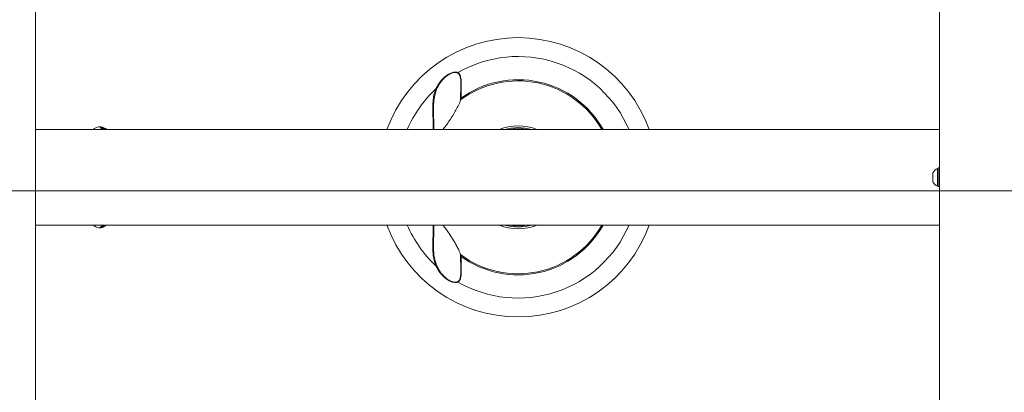
# Model space of a CAD drawing. Units: centimetres. Extents: x -59378 to 49237, y -547 to 549.
# Drawn here: x -403 to -311, y -24 to 11 of the extents above; entities that cross this region are included whole.
import ezdxf

# ---------------------------------------------------------------- set-up
doc = ezdxf.new("R2010")
doc.units = ezdxf.units.CM
doc.header["$MEASUREMENT"] = 0
doc.layers.add('SPRAY ZONE', color=7, linetype='Continuous', true_color=0x00a9c7, plot=False)

msp = doc.modelspace()

# ---------------------------------------------------------------- linework, layer by layer
at = {"color": 7, "linetype": 'Continuous', "lineweight": 18}
for p, q in [((-401.326, -28.037), (-401.326, 406.015)), ((-317.188, 406.015), (-317.188, -28.037)), ((-361.775, 3.123), (-361.782, 3.101)), ((-317.188, 0.394), (-401.326, 0.394)), ((-398.211, 0.394), (-401.326, 0.394)), ((-395.931, 0.41), (-395.939, 0.394)), ((-395.864, 0.462), (-395.9, 0.394)), ((-395.109, 0.473), (-395.215, 0.595)), ((-395.215, 0.595), (-395.039, 0.564)), ((-394.961, 0.394), (-395.109, 0.473)), ((-395.092, 0.464), (-395.039, 0.564)), ((-395.038, 0.499), (-395.064, 0.449)), ((-395.039, 0.564), (-394.756, 0.413)), ((-394.766, 0.394), (-394.756, 0.413)), ((-394.756, 0.413), (-394.74, 0.394)), ((-356.717, 0.459), (-356.717, 0.394)), ((-356.082, 0.459), (-356.082, 0.394)), ((-317.806, -4.468), (-317.806, -3.634)), ((-317.3, -3.218), (-317.379, -3.218)), ((-317.379, -4.884), (-317.379, -3.218)), ((-317.188, -3.184), (-317.3, -3.184)), ((-317.3, -4.916), (-317.3, -3.184)), ((-317.379, -4.884), (-317.3, -4.884)), ((-317.3, -4.916), (-317.188, -4.916)), ((-401.326, -8.496), (-317.188, -8.496)), ((-401.326, -8.496), (-398.211, -8.496)), ((-395.939, -8.496), (-395.933, -8.507)), ((-395.933, -8.507), (-395.935, -8.496)), ((-395.913, -8.496), (-395.933, -8.507)), ((-395.928, -8.504), (-395.915, -8.528)), ((-395.891, -8.515), (-395.915, -8.528)), ((-395.877, -8.539), (-395.915, -8.528)), ((-395.9, -8.496), (-395.864, -8.564)), ((-395.21, -8.666), (-395.012, -8.515)), ((-395.13, -8.697), (-395.21, -8.666)), ((-395.165, -8.632), (-395.13, -8.697)), ((-394.853, -8.575), (-395.13, -8.697)), ((-395.063, -8.553), (-395.038, -8.601)), ((-395.012, -8.515), (-394.97, -8.496)), ((-394.873, -8.538), (-394.853, -8.575)), ((-394.749, -8.496), (-394.853, -8.575)), ((-356.717, -8.561), (-356.717, -8.496)), ((-356.082, -8.561), (-356.082, -8.496)), ((-361.782, -11.204), (-361.775, -11.226))]:
    msp.add_line(p, q, dxfattribs=at)
at = {"color": 8, "linetype": 'Continuous', "lineweight": 18}
for p, q in [((-363.986, 4.147), (-364.03, 4.011)), ((-364.315, 0.394), (-364.3, 0.42)), ((-364.3, -8.522), (-364.315, -8.496)), ((-364.031, -12.113), (-363.986, -12.249))]:
    msp.add_line(p, q, dxfattribs=at)
at = {"color": 7, "linetype": 'Continuous', "lineweight": 18, "flags": 128}
for points in [[(-361.709, 3.312), (-361.72, 3.312), (-361.73, 3.312), (-361.739, 3.312), (-361.747, 3.312), (-361.753, 3.312), (-361.757, 3.312), (-361.758, 3.312), (-361.757, 3.311)], [(-395.935, 0.394), (-395.922, 0.421), (-395.878, 0.437), (-395.877, 0.437)], [(-395.853, 0.475), (-395.868, 0.451), (-395.857, 0.406), (-395.851, 0.394)], [(-395.224, 0.647), (-395.279, 0.65), (-395.302, 0.634), (-395.293, 0.601), (-395.252, 0.554), (-395.182, 0.498), (-395.09, 0.436), (-395.019, 0.394)], [(-395.016, 0.501), (-395.035, 0.501), (-395.038, 0.492), (-395.025, 0.476), (-394.998, 0.454), (-394.961, 0.431), (-394.92, 0.41), (-394.882, 0.394)], [(-364.25, 0.42), (-364.249, 0.42), (-364.251, 0.42), (-364.255, 0.42), (-364.261, 0.42), (-364.269, 0.42), (-364.278, 0.42), (-364.289, 0.42), (-364.3, 0.42)], [(-395.851, -8.496), (-395.862, -8.517), (-395.867, -8.559), (-395.853, -8.577)], [(-395.019, -8.496), (-395.113, -8.552), (-395.2, -8.613), (-395.264, -8.668), (-395.298, -8.712), (-395.3, -8.741), (-395.269, -8.753), (-395.208, -8.746), (-395.123, -8.722), (-395.021, -8.681), (-394.911, -8.629), (-394.803, -8.569), (-394.706, -8.507), (-394.691, -8.496)], [(-394.882, -8.496), (-394.921, -8.512), (-394.962, -8.534), (-394.999, -8.557), (-395.025, -8.578), (-395.038, -8.595), (-395.034, -8.604), (-395.015, -8.603), (-394.984, -8.594), (-394.944, -8.578), (-394.903, -8.556), (-394.866, -8.533), (-394.84, -8.512), (-394.827, -8.496)], [(-364.3, -8.522), (-364.289, -8.522), (-364.278, -8.522), (-364.269, -8.522), (-364.261, -8.522), (-364.255, -8.522), (-364.251, -8.522), (-364.249, -8.522), (-364.25, -8.522)], [(-361.757, -11.413), (-361.758, -11.414), (-361.757, -11.414), (-361.753, -11.414), (-361.747, -11.414), (-361.739, -11.414), (-361.73, -11.414), (-361.72, -11.415), (-361.709, -11.415)]]:
    msp.add_lwpolyline(points, dxfattribs=at)
at = {"color": 7, "linetype": 'Continuous', "lineweight": 18}
for centre, radius, start, end in [((-356.4, -4.051), 12.991, 20.00838, 159.99162), ((-361.956, 5.64), 0.0662, 134.24501, 168.81278), ((-364.054, 4.081), 0.0948, 43.7307, 88.40148), ((-361.75, 3.116), 0.0285, 164.69626, 193.16278), ((-395.309, -0.27), 0.923, 86.50191, 126.14379), ((-395.615, -0.863), 1.56, 53.67477, 75.50212), ((-395.085, 0.162), 0.346, 42.057, 78.55217), ((-356.4, -4.051), 4.521, 79.46584, 100.53416), ((-316.982, -4.051), 0.923, 115.45656, 153.16288), ((-316.982, -4.051), 0.923, 206.83712, 244.54344), ((-395.309, -7.832), 0.923, 233.85621, 273.49809), ((-356.4, -4.051), 12.991, 200.00838, 339.99162), ((-356.4, -4.051), 4.521, 259.46584, 280.53416), ((-361.75, -11.218), 0.0284, 166.78737, 198.18981), ((-364.054, -12.183), 0.0948, 271.59852, 316.2693), ((-361.956, -13.743), 0.0662, 191.18722, 225.75499)]:
    msp.add_arc(centre, radius, start, end, dxfattribs=at)
at = {"color": 8, "linetype": 'Continuous', "lineweight": 18}
for centre, radius, start, end in [((-356.4, -4.051), 12.99, 20.00948, 159.99052), ((-356.4, -4.051), 11.236, 23.30427, 119.91252), ((-356.4, -4.051), 8.97, 29.70508, 126.66317), ((-356.4, -4.051), 9.078, 29.31727, 125.79345), ((-356.4, -4.051), 11.236, 132.92598, 156.69573), ((-361.747, 3.113), 0.0323, 106.0056, 161.99588), ((-356.4, -4.051), 4.783, 68.3285, 111.6715), ((-356.4, -4.051), 4.623, 74.03864, 105.96136), ((-356.4, -4.051), 12.99, 200.00948, 339.99052), ((-356.4, -4.051), 11.236, 203.30427, 227.07402), ((-356.4, -4.051), 11.236, 240.08748, 336.69573), ((-356.4, -4.051), 8.97, 233.33683, 330.29492), ((-356.4, -4.051), 9.078, 234.20655, 330.68273), ((-356.4, -4.051), 4.783, 248.3285, 291.6715), ((-356.4, -4.051), 4.623, 254.03864, 285.96136), ((-361.747, -11.215), 0.0327, 200.81808, 253.81925)]:
    msp.add_arc(centre, radius, start, end, dxfattribs=at)
at = {"color": 7, "linetype": 'Continuous', "lineweight": 18}
for points, knots in [([(-364.052, 4.176), (-363.975, 4.327), (-363.822, 4.629), (-363.548, 4.979), (-363.296, 5.231), (-363.105, 5.39), (-362.912, 5.521), (-362.691, 5.642), (-362.427, 5.734), (-362.174, 5.752), (-362.052, 5.707), (-362.003, 5.688)], [0, 0, 0, 0, 0.1897991, 0.3790741, 0.467779, 0.5563909, 0.6297295, 0.7029488, 0.8125643, 0.9228478, 1, 1, 1, 1]), ([(-362.021, 5.653), (-362.069, 5.672), (-362.185, 5.717), (-362.429, 5.699), (-362.681, 5.606), (-362.894, 5.486), (-363.079, 5.355), (-363.261, 5.197), (-363.486, 4.964), (-363.72, 4.655), (-363.889, 4.36), (-363.967, 4.188), (-363.986, 4.147)], [0, 0, 0, 0, 0.0761, 0.184771, 0.293249, 0.366223, 0.439328, 0.528237, 0.617253, 0.782395, 0.947857, 1, 1, 1, 1]), ([(-362.003, 5.688), (-361.949, 5.65), (-361.861, 5.587), (-361.79, 5.44), (-361.738, 5.269), (-361.707, 5.042), (-361.691, 4.686), (-361.696, 4.226), (-361.709, 3.737), (-361.709, 3.431), (-361.709, 3.312)], [0, 0, 0, 0, 0.105435, 0.174379, 0.243451, 0.356162, 0.469128, 0.671058, 0.873293, 1, 1, 1, 1]), ([(-361.757, 3.311), (-361.756, 3.428), (-361.754, 3.728), (-361.739, 4.211), (-361.73, 4.663), (-361.742, 5.017), (-361.773, 5.238), (-361.808, 5.383), (-361.836, 5.436), (-361.844, 5.45)], [0, 0, 0, 0, 0.150221, 0.386406, 0.627647, 0.758294, 0.89152, 0.9703, 1, 1, 1, 1]), ([(-364.3, 0.42), (-364.303, 0.641), (-364.308, 1.024), (-364.324, 1.567), (-364.337, 2.052), (-364.344, 2.53), (-364.328, 3.053), (-364.269, 3.506), (-364.168, 3.894), (-364.09, 4.082), (-364.052, 4.176)], [0, 0, 0, 0, 0.165203, 0.287387, 0.409539, 0.534993, 0.660415, 0.827965, 0.913996, 1, 1, 1, 1]), ([(-364.03, 4.011), (-364.08, 3.872), (-364.199, 3.543), (-364.254, 3.044), (-364.275, 2.538), (-364.273, 2.079), (-364.265, 1.607), (-364.254, 1.052), (-364.251, 0.655), (-364.25, 0.42)], [0, 0, 0, 0, 0.131383, 0.309592, 0.433937, 0.55831, 0.685926, 0.813574, 1, 1, 1, 1]), ([(-361.765, 3.119), (-361.788, 3.051), (-361.838, 2.907), (-361.977, 2.601), (-362.182, 2.206), (-362.463, 1.724), (-362.776, 1.228), (-363.076, 0.813), (-363.297, 0.533), (-363.403, 0.426), (-363.435, 0.394)], [0, 0, 0, 0, 0.087053, 0.18487, 0.350386, 0.516177, 0.691134, 0.86585, 0.959864, 1, 1, 1, 1]), ([(-361.778, 3.109), (-361.775, 3.12), (-361.767, 3.152), (-361.759, 3.221), (-361.758, 3.282), (-361.757, 3.311)], [0, 0, 0, 0, 0.19649, 0.604815, 1, 1, 1, 1]), ([(-361.709, 3.312), (-361.714, 3.288), (-361.723, 3.238), (-361.74, 3.181), (-361.752, 3.153), (-361.756, 3.144)], [0, 0, 0, 0, 0.3938126, 0.8037727, 1, 1, 1, 1]), ([(-364.052, -12.278), (-364.117, -12.108), (-364.248, -11.764), (-364.317, -11.258), (-364.341, -10.784), (-364.341, -10.349), (-364.331, -9.9), (-364.312, -9.29), (-364.305, -8.829), (-364.3, -8.522)], [0, 0, 0, 0, 0.153924, 0.311779, 0.424872, 0.537987, 0.654165, 0.770368, 1, 1, 1, 1]), ([(-364.25, -8.522), (-364.252, -8.826), (-364.255, -9.281), (-364.268, -9.878), (-364.275, -10.32), (-364.273, -10.756), (-364.246, -11.229), (-364.187, -11.687), (-364.078, -11.985), (-364.031, -12.113)], [0, 0, 0, 0, 0.24093, 0.359183, 0.477414, 0.598378, 0.719316, 0.879088, 1, 1, 1, 1]), ([(-363.43, -8.496), (-363.428, -8.498), (-363.331, -8.594), (-363.155, -8.812), (-362.852, -9.22), (-362.523, -9.722), (-362.225, -10.232), (-362, -10.657), (-361.851, -10.972), (-361.791, -11.148), (-361.765, -11.222)], [0, 0, 0, 0, 0.0025478, 0.1221956, 0.2421331, 0.4439195, 0.6456835, 0.7753366, 0.9047691, 1, 1, 1, 1]), ([(-361.709, -11.415), (-361.708, -11.566), (-361.707, -11.869), (-361.696, -12.316), (-361.692, -12.767), (-361.703, -13.134), (-361.747, -13.41), (-361.812, -13.605), (-361.901, -13.731), (-361.981, -13.778), (-362.003, -13.79)], [0, 0, 0, 0, 0.162258, 0.324994, 0.487003, 0.668034, 0.759908, 0.851524, 0.960112, 1, 1, 1, 1]), ([(-361.835, -13.534), (-361.816, -13.484), (-361.776, -13.375), (-361.74, -13.109), (-361.731, -12.783), (-361.737, -12.415), (-361.75, -11.978), (-361.754, -11.641), (-361.757, -11.413)], [0, 0, 0, 0, 0.0919314, 0.2015715, 0.4166714, 0.5603101, 0.7040038, 1, 1, 1, 1]), ([(-361.757, -11.413), (-361.758, -11.397), (-361.758, -11.351), (-361.762, -11.285), (-361.771, -11.247), (-361.774, -11.231)], [0, 0, 0, 0, 0.25091, 0.685716, 1, 1, 1, 1]), ([(-361.756, -11.247), (-361.748, -11.265), (-361.733, -11.303), (-361.718, -11.363), (-361.712, -11.401), (-361.709, -11.415)], [0, 0, 0, 0, 0.391138, 0.77859, 1, 1, 1, 1]), ([(-362.003, -13.79), (-362.07, -13.813), (-362.204, -13.859), (-362.466, -13.825), (-362.711, -13.734), (-362.925, -13.616), (-363.135, -13.47), (-363.354, -13.281), (-363.591, -13.028), (-363.809, -12.733), (-363.961, -12.472), (-364.033, -12.318), (-364.052, -12.278)], [0, 0, 0, 0, 0.1010006, 0.2020676, 0.3006798, 0.3749955, 0.4494347, 0.5584371, 0.6676362, 0.8085942, 0.9497081, 1, 1, 1, 1]), ([(-363.986, -12.249), (-363.922, -12.381), (-363.795, -12.644), (-363.559, -12.977), (-363.317, -13.247), (-363.107, -13.436), (-362.905, -13.581), (-362.701, -13.698), (-362.466, -13.789), (-362.214, -13.823), (-362.085, -13.778), (-362.021, -13.755)], [0, 0, 0, 0, 0.167902, 0.335534, 0.445226, 0.554717, 0.628949, 0.703062, 0.800738, 0.900387, 1, 1, 1, 1])]:
    msp.add_open_spline(points, degree=3, knots=knots, dxfattribs=at)
at = {"color": 8, "linetype": 'Continuous', "lineweight": 18}
for points, knots in [([(-361.844, 5.45), (-361.856, 5.477), (-361.895, 5.566), (-361.969, 5.617), (-362.021, 5.653)], [0, 0, 0, 0, 0.297071, 1, 1, 1, 1]), ([(-362.021, -13.755), (-362.001, -13.743), (-361.925, -13.697), (-361.862, -13.62), (-361.837, -13.541), (-361.835, -13.534)], [0, 0, 0, 0, 0.247279, 0.92386, 1, 1, 1, 1])]:
    msp.add_open_spline(points, degree=3, knots=knots, dxfattribs=at)
at = {"layer": 'SPRAY ZONE', "lineweight": 18}
msp.add_line((-523.722, -5.321), (-63.982, -5.321), dxfattribs=at)

doc.saveas('drawing.dxf')
